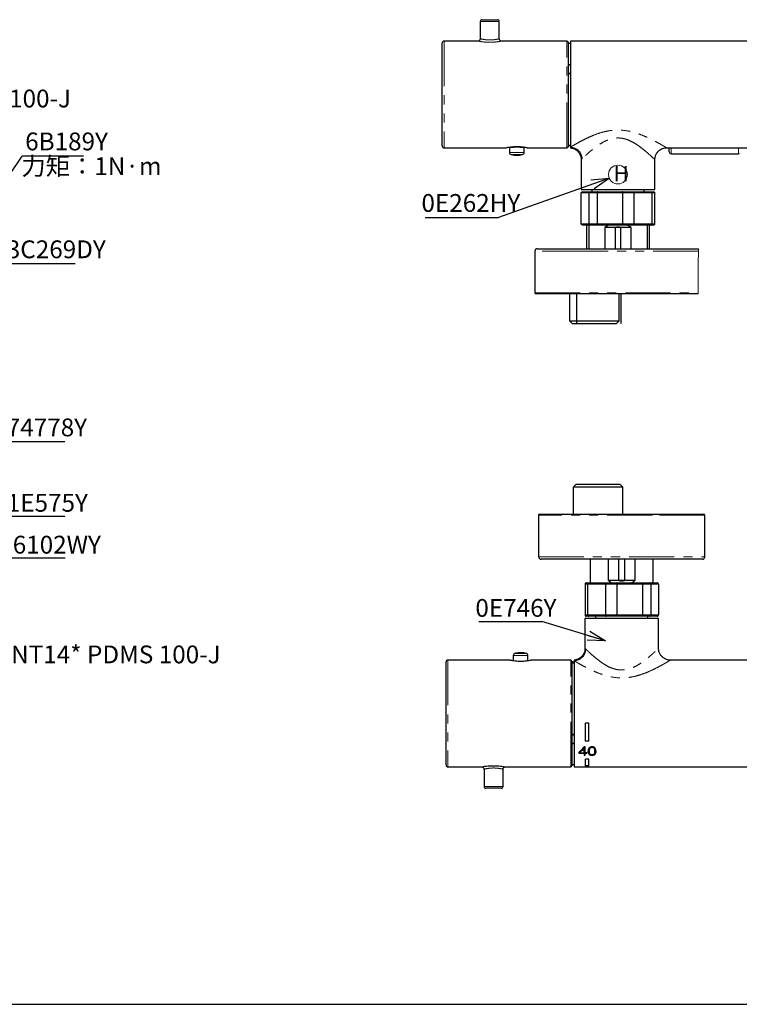
# Paper-space layout 'TBW01402BCKK' of a CAD drawing. Units: millimetres. Extents: x -10 to 605, y 0 to 942.
# Drawn here: x 371 to 472, y 21 to 159 of the extents above; entities that cross this region are included whole.
import ezdxf

# ---------------------------------------------------------------- set-up
doc = ezdxf.new("R2010")
doc.units = ezdxf.units.MM
doc.linetypes.add('PHANTOM', pattern=[12.7, 6.35, -1.27, 1.27, -1.27, 1.27, -1.27])
doc.layers.add('アノテーション', color=7, linetype='Continuous')
doc.styles.add('SLDTEXTSTYLE0', font='arial_0.ttf', dxfattribs={"width": 0.9})
doc.styles.add('SLDTEXTSTYLE1', font='TXT.shx', dxfattribs={"width": 0.9, "bigfont": 'bigfont.shx'})
doc.styles.get("Standard").update_dxf_attribs({"font": 'arial_0.ttf', "width": 0.9})
doc.dimstyles.new('SLDDIMSTYLE0', dxfattribs={"dimtxt": 0.18, "dimasz": 2.5, "dimexe": 0, "dimexo": 0.0625, "dimgap": 0, "dimtad": 0, "dimtih": 1, "dimtoh": 1, "dimdec": 0, "dimrnd": 1e-09, "dimzin": 0, "dimdsep": 46, "dimtxsty": 'Standard', "dimblk1": 'OPEN30', "dimblk2": 'OPEN30', "dimsah": 1, "dimcen": 0.09, "dimadec": 0, "dimazin": 0, "dimtfac": 2.5, "dimtdec": 0, "dimtofl": 0, "dimtmove": 0, "dimatfit": 3, "dimldrblk": 'OPEN30', "dimfxl": 1, "dimfrac": 2, "dimtolj": 1, "dimtzin": 0, "dimarcsym": 0})

# ---------------------------------------------------------------- blocks, each defined once
blk = doc.blocks.new('SW_NOTE_139')
at = {"layer": 'アノテーション', "color": 0}
blk.add_line((8.61, 0), (0, 0), dxfattribs=at)
at = {"layer": 'アノテーション', "color": 0, "insert": (0.4, 3.3), "char_height": 2.5, "attachment_point": 1, "style": 'SLDTEXTSTYLE0'}
blk.add_mtext('6B189Y', dxfattribs=at)
blk = doc.blocks.new('_OPEN30')
at = {"color": 0, "linetype": 'ByBlock', "lineweight": -2}
for p, q in [((-1, 0.267949), (0, 0)), ((0, 0), (-1, -0.267949)), ((0, 0), (-1, 0))]:
    blk.add_line(p, q, dxfattribs=at)
blk = doc.blocks.new('SW_NOTE_140')
at = {"layer": 'アノテーション', "color": 0}
blk.add_line((10.06, 0), (0, 0), dxfattribs=at)
at = {"layer": 'アノテーション', "color": 0, "insert": (0.46, 3.29), "char_height": 2.5, "attachment_point": 1, "style": 'SLDTEXTSTYLE0'}
blk.add_mtext('3C269DY', dxfattribs=at)
blk = doc.blocks.new('SW_NOTE_141')
at = {"layer": 'アノテーション', "color": 0}
blk.add_line((8.61, 0), (0, 0), dxfattribs=at)
at = {"layer": 'アノテーション', "color": 0, "insert": (0.46, 3.28), "char_height": 2.5, "attachment_point": 1, "style": 'SLDTEXTSTYLE0'}
blk.add_mtext('74778Y', dxfattribs=at)
blk = doc.blocks.new('SW_NOTE_142')
at = {"layer": 'アノテーション', "color": 0}
blk.add_line((8.61, 0), (0, 0), dxfattribs=at)
at = {"layer": 'アノテーション', "color": 0, "insert": (0.46, 3.15), "char_height": 2.5, "attachment_point": 1, "style": 'SLDTEXTSTYLE0'}
blk.add_mtext('1E575Y', dxfattribs=at)
blk = doc.blocks.new('SW_NOTE_143')
at = {"layer": 'アノテーション', "color": 0}
blk.add_line((11.52, 0), (0, 0), dxfattribs=at)
at = {"layer": 'アノテーション', "color": 0, "insert": (0.39, 3.16), "char_height": 2.5, "attachment_point": 1, "style": 'SLDTEXTSTYLE0'}
blk.add_mtext('926102WY', dxfattribs=at)
blk = doc.blocks.new('SW_NOTE_176')
at = {"layer": 'アノテーション', "color": 0}
blk.add_line((-10.3, 0), (0, 0), dxfattribs=at)
at = {"layer": 'アノテーション', "color": 0, "insert": (-10.8, 3.31), "char_height": 2.5, "attachment_point": 1, "style": 'SLDTEXTSTYLE0'}
blk.add_mtext('0E262HY', dxfattribs=at)
blk = doc.blocks.new('SW_NOTE_178')
at = {"layer": 'アノテーション', "color": 0}
blk.add_line((-8.85, 0), (0, 0), dxfattribs=at)
at = {"layer": 'アノテーション', "color": 0, "insert": (-9.34, 3.17), "char_height": 2.5, "attachment_point": 1, "style": 'SLDTEXTSTYLE0'}
blk.add_mtext('0E746Y', dxfattribs=at)

psp = doc.layouts.new('TBW01402BCKK')

# ---------------------------------------------------------------- linework, layer by layer
at = {"color": 7, "linetype": 'Continuous', "lineweight": 25}
for p, q in [((435.64, 159.28), (437.77, 159.28)), ((435.37, 159.01), (435.37, 156.61)), ((438.04, 156.61), (438.04, 159.01)), ((435.06, 156.28), (430.3, 156.28)), ((447.54, 156.28), (438.35, 156.28)), ((511.37, 156.28), (448.04, 156.28)), ((448.04, 156.28), (448.04, 141.38)), ((430.04, 141.54), (430.04, 156.01)), ((447.7, 156.11), (447.7, 141.44)), ((448.04, 155.93), (447.7, 155.93)), ((447.7, 152.97), (448.04, 152.97)), ((447.7, 152.93), (448.04, 152.93)), ((447.7, 151.78), (448.04, 151.78)), ((447.7, 151.7), (448.04, 151.7)), ((430.3, 141.28), (439.04, 141.28)), ((439.47, 141.34), (439.47, 140.65)), ((441.54, 140.65), (441.54, 141.33)), ((441.95, 141.28), (445.37, 141.28)), ((445.37, 141.28), (447.37, 141.28)), ((447.37, 141.28), (447.54, 141.28)), ((447.7, 141.67), (448.04, 141.67)), ((447.7, 141.63), (448.04, 141.63)), ((447.7, 141.59), (448.04, 141.59)), ((448.04, 141.38), (448.04, 141.28)), ((461.53, 141.28), (497.88, 141.28)), ((461.9, 140.71), (461.9, 141.28)), ((462.17, 140.44), (471.64, 140.44)), ((449.54, 139.66), (449.54, 135.44)), ((459.87, 135.44), (459.87, 139.64)), ((449.54, 135.44), (459.87, 135.44)), ((449.55, 130.61), (449.55, 134.94)), ((449.72, 135.11), (450.74, 135.11)), ((450.59, 134.94), (450.59, 130.61)), ((450.74, 135.11), (451.87, 135.11)), ((451.04, 135.44), (451.04, 135.11)), ((451.81, 130.61), (451.81, 134.94)), ((451.87, 135.11), (455.37, 135.11)), ((455.36, 134.94), (455.36, 130.61)), ((455.37, 135.11), (456.86, 135.11)), ((456.86, 135.11), (459.33, 135.11)), ((456.96, 130.61), (456.96, 134.94)), ((458.37, 135.11), (458.37, 135.44)), ((459.33, 135.11), (459.69, 135.11)), ((459.47, 134.94), (459.47, 130.61)), ((459.86, 130.61), (459.86, 134.94)), ((450.74, 130.44), (449.72, 130.44)), ((450.3, 130.44), (450.3, 127.11)), ((451.87, 130.44), (450.74, 130.44)), ((455.37, 130.44), (451.87, 130.44)), ((453.35, 130.44), (452.85, 130.11)), ((452.85, 130.11), (452.85, 127.11)), ((454.31, 130.11), (452.85, 130.11)), ((454.31, 130.11), (454.31, 127.11)), ((455.1, 130.11), (454.31, 130.11)), ((456.55, 130.11), (455.1, 130.11)), ((455.1, 127.11), (455.1, 130.11)), ((456.86, 130.44), (455.37, 130.44)), ((456.55, 130.11), (456.06, 130.44)), ((456.55, 127.11), (456.55, 130.11)), ((459.33, 130.44), (456.86, 130.44)), ((459.11, 127.11), (459.11, 130.44)), ((459.69, 130.44), (459.33, 130.44)), ((443.04, 126.78), (443.04, 120.94)), ((443.37, 127.11), (450.51, 127.11)), ((450.51, 127.11), (466.02, 127.11)), ((465.95, 120.78), (443.2, 120.78)), ((447.88, 120.78), (447.88, 117)), ((454.86, 117), (454.86, 120.78)), ((447.88, 117), (448.26, 116.61)), ((447.88, 117), (454.86, 117)), ((448.26, 116.61), (454.48, 116.61)), ((454.48, 116.61), (454.86, 117)), ((448.79, 94.01), (448.4, 93.62)), ((448.4, 93.62), (448.4, 89.84)), ((451.9, 93.62), (448.4, 93.62)), ((451.9, 94.01), (448.79, 94.01)), ((455, 94.01), (451.9, 94.01)), ((455.39, 93.62), (451.9, 93.62)), ((455.39, 93.62), (455, 94.01)), ((455.39, 89.84), (455.39, 93.62)), ((443.56, 89.68), (443.56, 83.84)), ((443.73, 89.84), (459.48, 89.84)), ((459.48, 89.84), (466.73, 89.84)), ((466.9, 83.84), (466.9, 89.68)), ((466.56, 83.51), (443.9, 83.51)), ((450.82, 83.51), (450.82, 80.18)), ((453.38, 80.51), (453.38, 83.51)), ((454.83, 80.51), (454.83, 83.51)), ((455.62, 83.51), (455.62, 80.51)), ((457.08, 83.51), (457.08, 80.51)), ((459.64, 80.18), (459.64, 83.51)), ((454.83, 80.51), (453.38, 80.51)), ((455.62, 80.51), (454.83, 80.51)), ((457.08, 80.51), (455.62, 80.51)), ((450.08, 80.01), (450.08, 75.68)), ((450.24, 80.18), (450.6, 80.18)), ((450.46, 75.68), (450.46, 80.01)), ((450.6, 80.18), (453.07, 80.18)), ((452.97, 80.01), (452.97, 75.68)), ((453.07, 80.18), (454.56, 80.18)), ((454.56, 80.18), (458.06, 80.18)), ((454.57, 75.68), (454.57, 80.01)), ((458.06, 80.18), (459.19, 80.18)), ((458.13, 80.01), (458.13, 75.68)), ((459.19, 80.18), (460.21, 80.18)), ((459.34, 75.68), (459.34, 80.01)), ((460.38, 80.01), (460.38, 75.68)), ((450.06, 75.18), (450.06, 70.96)), ((460.4, 75.18), (450.06, 75.18)), ((450.6, 75.51), (450.24, 75.51)), ((453.07, 75.51), (450.6, 75.51)), ((451.56, 75.51), (451.56, 75.18)), ((454.56, 75.51), (453.07, 75.51)), ((458.06, 75.51), (454.56, 75.51)), ((459.19, 75.51), (458.06, 75.51)), ((458.9, 75.18), (458.9, 75.51)), ((460.21, 75.51), (459.19, 75.51)), ((460.4, 70.98), (460.4, 75.18)), ((439.56, 69.34), (430.83, 69.34)), ((440, 69.97), (440, 69.28)), ((442.06, 69.29), (442.06, 69.97)), ((445.9, 69.34), (442.48, 69.34)), ((447.9, 69.34), (445.9, 69.34)), ((448.06, 69.34), (447.9, 69.34)), ((448.23, 69.18), (448.23, 54.51)), ((448.56, 69.34), (448.56, 69.24)), ((448.56, 69.24), (448.56, 54.34)), ((498.4, 69.34), (462.05, 69.34)), ((430.56, 54.61), (430.56, 69.08)), ((448.56, 69.03), (448.23, 69.03)), ((448.23, 68.99), (448.56, 68.99)), ((448.23, 68.95), (448.56, 68.95)), ((450.16, 57.95), (450.16, 60.48)), ((450.63, 60.48), (450.16, 60.48)), ((450.63, 57.95), (450.63, 60.48)), ((448.23, 58.92), (448.56, 58.92)), ((448.23, 58.84), (448.56, 58.84)), ((448.23, 57.69), (448.56, 57.69)), ((448.23, 57.65), (448.56, 57.65)), ((449.94, 57), (449.94, 56.97)), ((449.94, 56.34), (449.94, 56.97)), ((450.09, 57.14), (449.96, 57.14)), ((450.09, 56.34), (450.09, 57.14)), ((450.63, 57.96), (450.16, 57.96)), ((450.63, 57.95), (450.16, 57.95)), ((449.2, 56.34), (449.2, 56.26)), ((449.94, 56.29), (449.2, 56.29)), ((449.2, 56.26), (449.94, 56.26)), ((449.34, 56.38), (449.34, 56.34)), ((449.34, 56.34), (449.94, 56.34)), ((449.94, 56.29), (449.94, 56.26)), ((449.94, 56.26), (449.94, 55.99)), ((450.09, 56.03), (449.94, 56.03)), ((449.94, 55.99), (450.09, 55.99)), ((450.32, 56.34), (450.09, 56.34)), ((450.32, 56.29), (450.09, 56.29)), ((450.09, 56.29), (450.09, 56.26)), ((450.09, 55.99), (450.09, 56.26)), ((450.09, 56.26), (450.32, 56.26)), ((450.16, 54.47), (450.16, 55.43)), ((450.63, 55.43), (450.16, 55.43)), ((450.32, 56.26), (450.32, 56.34)), ((450.63, 54.47), (450.63, 55.43)), ((450.65, 56.56), (450.65, 56.52)), ((451.46, 56.55), (451.46, 56.58)), ((430.83, 54.34), (435.58, 54.34)), ((435.9, 54.01), (435.9, 51.61)), ((438.56, 51.61), (438.56, 54.01)), ((438.87, 54.34), (448.06, 54.34)), ((448.23, 54.69), (448.56, 54.69)), ((448.56, 54.34), (511.9, 54.34)), ((450.63, 54.5), (450.16, 54.5)), ((450.63, 54.47), (450.16, 54.47)), ((437.23, 51.34), (436.16, 51.34)), ((438.3, 51.34), (437.23, 51.34))]:
    psp.add_line(p, q, dxfattribs=at)
at = {"color": 8, "linetype": 'PHANTOM', "lineweight": 18}
for p, q in [((438.04, 159.01), (435.37, 159.01)), ((430.3, 156.28), (430.3, 141.28)), ((447.54, 141.28), (447.54, 156.28)), ((445.37, 141.28), (447.37, 141.28)), ((445.37, 141.28), (445.37, 141.28)), ((447.37, 141.28), (447.37, 141.28)), ((462.17, 140.44), (462.17, 141.28)), ((471.64, 140.44), (471.64, 141.28)), ((439.47, 140.65), (440.5, 140.65)), ((440.5, 140.33), (439.73, 140.33)), ((440.5, 140.65), (441.54, 140.65)), ((441.28, 140.33), (440.5, 140.33)), ((450.59, 134.94), (449.55, 134.94)), ((451.81, 134.94), (450.59, 134.94)), ((455.36, 134.94), (451.81, 134.94)), ((456.96, 134.94), (455.36, 134.94)), ((459.47, 134.94), (456.96, 134.94)), ((459.86, 134.94), (459.47, 134.94)), ((449.55, 130.61), (450.59, 130.61)), ((450.59, 130.61), (451.81, 130.61)), ((451.81, 130.61), (455.36, 130.61)), ((455.36, 130.61), (456.96, 130.61)), ((456.96, 130.61), (459.47, 130.61)), ((459.47, 130.61), (459.86, 130.61)), ((450.39, 126.78), (443.04, 126.78)), ((466.01, 126.78), (450.39, 126.78)), ((443.04, 120.94), (465.95, 120.94)), ((459.54, 89.68), (443.56, 89.68)), ((466.9, 89.68), (459.54, 89.68)), ((443.56, 83.84), (466.9, 83.84)), ((450.46, 80.01), (450.08, 80.01)), ((452.97, 80.01), (450.46, 80.01)), ((454.57, 80.01), (452.97, 80.01)), ((458.13, 80.01), (454.57, 80.01)), ((459.34, 80.01), (458.13, 80.01)), ((460.38, 80.01), (459.34, 80.01)), ((450.08, 75.68), (450.46, 75.68)), ((450.46, 75.68), (452.97, 75.68)), ((452.97, 75.68), (454.57, 75.68)), ((454.57, 75.68), (458.13, 75.68)), ((458.13, 75.68), (459.34, 75.68)), ((459.34, 75.68), (460.38, 75.68)), ((430.83, 69.34), (430.83, 54.34)), ((442.06, 69.97), (440, 69.97)), ((440.25, 70.29), (441.81, 70.29)), ((447.9, 69.34), (445.9, 69.34)), ((445.9, 69.34), (445.9, 69.34)), ((447.9, 69.34), (447.9, 69.34)), ((448.06, 54.34), (448.06, 69.34)), ((451.05, 57.1), (451.05, 57.06)), ((435.9, 51.61), (437.23, 51.61)), ((437.23, 51.61), (438.56, 51.61))]:
    psp.add_line(p, q, dxfattribs=at)
at = {"color": 7, "linetype": 'Continuous', "lineweight": 25}
for centre, radius, start, end in [((435.64, 159.01), 0.267, 89.9998, 180.0002), ((437.77, 159.01), 0.267, 359.9998, 90.0002), ((430.3, 156.01), 0.267, 90.0016, 179.9995), ((447.54, 156.11), 0.167, 359.9998, 89.9993), ((430.3, 141.54), 0.267, 179.9998, 270.0002), ((447.54, 141.44), 0.167, 270.0007, 359.9985), ((439.8, 140.65), 0.333, 179.9999, 256.5061), ((440.5, 143.57), 3.33, 256.5067, 283.4935), ((441.2, 140.65), 0.333, 283.4939, 0.0001), ((462.17, 140.71), 0.267, 179.9996, 269.9993), ((471.64, 140.54), 0.1, 270.0016, 359.9995), ((454.7, 127.81), 2.33, 80.2421, 99.7579), ((443.37, 126.78), 0.333, 89.997, 180.0021), ((443.2, 120.94), 0.167, 180.0015, 269.9993), ((443.73, 89.68), 0.167, 90, 180), ((466.73, 89.68), 0.167, 0, 90), ((443.9, 83.84), 0.333, 180, 270), ((466.56, 83.84), 0.333, 270, 0), ((430.83, 69.08), 0.267, 90, 180), ((441.03, 76.74), 7.54, 261.736, 278.1593), ((440.33, 69.97), 0.333, 103.4934, 180), ((441.03, 67.05), 3.33, 76.5066, 103.4934), ((441.73, 69.97), 0.333, 0, 76.5066), ((448.06, 69.18), 0.167, 0, 90), ((430.83, 54.61), 0.267, 180, 270), ((448.06, 54.51), 0.167, 270, 360), ((436.16, 51.61), 0.267, 180, 270), ((438.3, 51.61), 0.267, 270, 0)]:
    psp.add_arc(centre, radius, start, end, dxfattribs=at)
at = {"color": 8, "linetype": 'PHANTOM', "lineweight": 18}
for centre, start, end in [((447.96, 139.67), 2.0575, 87.3052), ((448.48, 70.95), 272.6948, 357.9425)]:
    psp.add_arc(centre, 1.71, start, end, dxfattribs=at)
at = {"color": 7, "linetype": 'Continuous', "lineweight": 18}
psp.add_arc((594.65, 122.52), 128.71, 177.9566, 180.7764, dxfattribs=at)
at = {"color": 7, "linetype": 'Continuous', "lineweight": 25}
for centre, major_axis, ratio, start_param, end_param in [((455.23, 87.44), (0, 7.63), 0.57735, 2.708522, 2.828391), ((455.23, 87.44), (0, 6.96), 0.57735, 3.043051, 3.240135), ((455.23, 87.44), (0, 7.63), 0.57735, 3.454794, 3.574664), ((449.39, 61.84), (4.45, 7.31), 0.380069, 4.116849, 4.262173), ((449.54, 61.84), (4.37, 7.26), 0.378298, 4.112343, 4.228934), ((449.54, 61.84), (4.39, 7.31), 0.378298, 4.112597, 4.22841)]:
    psp.add_ellipse(centre, major_axis=major_axis, ratio=ratio, start_param=start_param, end_param=end_param, dxfattribs=at)
at = {"color": 8, "linetype": 'PHANTOM', "lineweight": 18}
for points, knots in [([(436.7, 156.11), (436.53, 156.11), (436.19, 156.12), (435.72, 156.16), (435.36, 156.22), (435.15, 156.26), (435.07, 156.27), (435.06, 156.27)], [0, 0, 0, 0, 0.321613, 0.613822, 0.844609, 0.982441, 1, 1, 1, 1]), ([(435.39, 156.61), (435.39, 156.61), (435.46, 156.59), (435.63, 156.55), (435.92, 156.49), (436.29, 156.44), (436.56, 156.44), (436.7, 156.43)], [0, 0, 0, 0, 0.017862, 0.15662, 0.388055, 0.679803, 1, 1, 1, 1]), ([(436.7, 156.43), (436.71, 156.43), (436.86, 156.43), (437.01, 156.44), (437.28, 156.46), (437.51, 156.49), (437.8, 156.55), (437.95, 156.59), (438.01, 156.61), (438.02, 156.61)], [0, 0, 0, 0, 0.005581, 0.336093, 0.337578, 0.634564, 0.858117, 0.986427, 1, 1, 1, 1]), ([(438.35, 156.27), (438.34, 156.27), (438.27, 156.26), (438.07, 156.22), (437.71, 156.17), (437.24, 156.12), (436.89, 156.11), (436.7, 156.11)], [0, 0, 0, 0, 0.013351, 0.140772, 0.363613, 0.66097, 1, 1, 1, 1]), ([(448.04, 141.38), (448.04, 141.38), (448.13, 141.44), (448.35, 141.57), (448.74, 141.79), (449.24, 142.08), (449.92, 142.43), (450.74, 142.83), (451.63, 143.2), (452.54, 143.49), (453.64, 143.74), (454.99, 143.83), (456.37, 143.63), (457.51, 143.29), (458.42, 142.94), (459.25, 142.55), (459.97, 142.18), (460.57, 141.85), (461.02, 141.59), (461.32, 141.41), (461.47, 141.32), (461.52, 141.29), (461.53, 141.28)], [0, 0, 0, 0, 0.001039, 0.022322, 0.052147, 0.093682, 0.142438, 0.208891, 0.282033, 0.342418, 0.405596, 0.513829, 0.620644, 0.690791, 0.759548, 0.821968, 0.880131, 0.926404, 0.964817, 0.986466, 0.998827, 1, 1, 1, 1]), ([(459.84, 139.64), (459.84, 139.64), (459.89, 139.59), (459.65, 139.83), (459.52, 139.96), (459.13, 140.32), (458.7, 140.7), (458.15, 141.16), (457.53, 141.62), (456.85, 142.06), (456.17, 142.39), (455.52, 142.59), (454.93, 142.68), (454.32, 142.66), (453.69, 142.54), (453.06, 142.31), (452.37, 141.95), (451.69, 141.5), (451.08, 141.02), (450.57, 140.59), (450.19, 140.24), (449.9, 139.96), (449.74, 139.81), (449.67, 139.74), (449.66, 139.73)], [0, 0, 0, 0, 0.001755, 0.014876, 0.038599, 0.079011, 0.129159, 0.188825, 0.254213, 0.320703, 0.390232, 0.439179, 0.488832, 0.538404, 0.587634, 0.64759, 0.705737, 0.779565, 0.847991, 0.899193, 0.943742, 0.975503, 0.998872, 1, 1, 1, 1]), ([(449.66, 139.73), (449.64, 139.71), (449.61, 139.68), (449.58, 139.66), (449.58, 139.66)], [0, 0, 0, 0, 0.969997, 1, 1, 1, 1]), ([(450.1, 70.96), (450.09, 70.97), (450.07, 70.99), (450.15, 70.92), (450.19, 70.88)], [0, 0, 0, 0, 0.55446, 1, 1, 1, 1]), ([(450.19, 70.88), (450.24, 70.83), (450.38, 70.7), (450.75, 70.35), (451.26, 69.89), (451.85, 69.41), (452.47, 68.95), (453.15, 68.52), (453.83, 68.2), (454.49, 68.01), (455.1, 67.94), (455.71, 67.97), (456.35, 68.11), (457, 68.37), (457.69, 68.75), (458.36, 69.21), (458.96, 69.69), (459.46, 70.13), (459.86, 70.49), (460.16, 70.78), (460.37, 70.98), (460.36, 70.98), (460.36, 70.98)], [0, 0, 0, 0, 0.039178, 0.102369, 0.16571, 0.221327, 0.276951, 0.329925, 0.382768, 0.419893, 0.456952, 0.49384, 0.530778, 0.577953, 0.625244, 0.685285, 0.745345, 0.797358, 0.849318, 0.900243, 0.951082, 1, 1, 1, 1]), ([(462.05, 69.34), (462.05, 69.34), (462.07, 69.35), (461.98, 69.29), (461.76, 69.16), (461.36, 68.92), (460.83, 68.62), (460.16, 68.26), (459.35, 67.86), (458.46, 67.49), (457.55, 67.17), (456.69, 66.97), (455.85, 66.85), (454.8, 66.82), (453.66, 66.97), (452.52, 67.3), (451.61, 67.64), (450.77, 68.02), (450.07, 68.38), (449.5, 68.69), (449.07, 68.94), (448.75, 69.13), (448.62, 69.2), (448.56, 69.24)], [0, 0, 0, 0, 0.009898, 0.045545, 0.092156, 0.140744, 0.189553, 0.239554, 0.298278, 0.358274, 0.407939, 0.45851, 0.499755, 0.541788, 0.624588, 0.679181, 0.73496, 0.788855, 0.843732, 0.886875, 0.930812, 0.968006, 1, 1, 1, 1]), ([(438.55, 54.01), (438.55, 54.01), (438.57, 54.01), (438.45, 54.04), (438.19, 54.1), (437.82, 54.16), (437.42, 54.19), (437.01, 54.19), (436.61, 54.15), (436.24, 54.09), (436, 54.04), (435.89, 54.01), (435.91, 54.01), (435.91, 54.01)], [0, 0, 0, 0, 0.033915, 0.1418, 0.249865, 0.356433, 0.462868, 0.543364, 0.651418, 0.759327, 0.865125, 0.97004, 1, 1, 1, 1])]:
    psp.add_open_spline(points, degree=3, knots=knots, dxfattribs=at)
at = {"color": 7, "linetype": 'Continuous', "lineweight": 25}
for points, knots in [([(435.37, 156.61), (435.37, 156.57), (435.36, 156.5), (435.3, 156.4), (435.24, 156.34), (435.19, 156.32), (435.17, 156.31)], [0, 0, 0, 0, 0.296186, 0.591534, 0.828817, 1, 1, 1, 1]), ([(438.24, 156.31), (438.23, 156.31), (438.18, 156.33), (438.11, 156.39), (438.05, 156.49), (438.04, 156.57), (438.04, 156.61)], [0, 0, 0, 0, 0.097966, 0.398292, 0.706287, 1, 1, 1, 1]), ([(441.95, 141.28), (441.95, 141.28), (441.88, 141.29), (441.71, 141.33), (441.41, 141.37), (441, 141.41), (440.53, 141.43), (440.07, 141.41), (439.65, 141.38), (439.33, 141.33), (439.13, 141.3), (439.05, 141.28), (439.04, 141.28)], [0, 0, 0, 0, 0.004595, 0.065948, 0.175149, 0.321711, 0.487177, 0.650912, 0.797657, 0.913785, 0.983976, 1, 1, 1, 1]), ([(439.42, 141.33), (439.44, 141.34), (439.52, 141.35), (439.69, 141.37), (439.95, 141.39), (440.27, 141.41), (440.62, 141.41), (440.94, 141.4), (441.27, 141.37), (441.38, 141.36), (441.61, 141.33), (441.58, 141.34), (441.57, 141.34)], [0, 0, 0, 0, 0.028033, 0.108657, 0.2334, 0.388673, 0.555398, 0.714776, 0.851071, 0.949402, 0.996963, 1, 1, 1, 1]), ([(448.03, 141.28), (448.14, 141.26), (448.37, 141.23), (448.71, 141.08), (449.02, 140.85), (449.28, 140.54), (449.45, 140.18), (449.53, 139.88), (449.53, 139.7), (449.53, 139.66)], [0, 0, 0, 0, 0.139998, 0.291467, 0.451777, 0.615573, 0.787228, 0.940142, 1, 1, 1, 1]), ([(459.88, 139.64), (459.88, 139.74), (459.89, 139.97), (460.01, 140.32), (460.22, 140.66), (460.5, 140.94), (460.82, 141.13), (461.14, 141.24), (461.38, 141.28), (461.5, 141.28), (461.53, 141.27)], [0, 0, 0, 0, 0.115872, 0.266977, 0.42111, 0.581221, 0.724023, 0.853473, 0.971321, 1, 1, 1, 1]), ([(449.55, 134.94), (449.55, 134.96), (449.56, 135), (449.58, 135.05), (449.63, 135.09), (449.67, 135.11), (449.7, 135.11), (449.72, 135.11), (449.72, 135.11)], [0, 0, 0, 0, 0.210867, 0.421409, 0.633085, 0.847686, 0.990556, 1, 1, 1, 1]), ([(450.59, 134.94), (450.59, 134.96), (450.6, 135), (450.62, 135.05), (450.66, 135.09), (450.7, 135.11), (450.73, 135.11), (450.74, 135.11), (450.74, 135.11)], [0, 0, 0, 0, 0.221754, 0.438651, 0.64943, 0.855932, 0.991097, 1, 1, 1, 1]), ([(451.87, 135.11), (451.87, 135.11), (451.87, 135.11), (451.85, 135.11), (451.83, 135.08), (451.82, 135.05), (451.81, 135), (451.81, 134.96), (451.81, 134.94)], [0, 0, 0, 0, 0.005244, 0.087681, 0.246074, 0.458168, 0.715843, 1, 1, 1, 1]), ([(455.37, 135.11), (455.37, 135.11), (455.37, 135.11), (455.36, 135.1), (455.36, 135.08), (455.36, 135.04), (455.36, 135), (455.36, 134.96), (455.36, 134.94)], [0, 0, 0, 0, 0.000746, 0.030799, 0.163078, 0.385556, 0.674452, 1, 1, 1, 1]), ([(456.86, 135.11), (456.86, 135.11), (456.87, 135.11), (456.89, 135.11), (456.92, 135.08), (456.94, 135.05), (456.96, 135), (456.96, 134.96), (456.96, 134.94)], [0, 0, 0, 0, 0.00692, 0.113108, 0.29136, 0.501411, 0.741488, 1, 1, 1, 1]), ([(459.33, 135.11), (459.33, 135.11), (459.34, 135.11), (459.37, 135.11), (459.41, 135.09), (459.44, 135.05), (459.46, 135), (459.47, 134.96), (459.47, 134.94)], [0, 0, 0, 0, 0.00863, 0.139715, 0.341879, 0.552187, 0.772479, 1, 1, 1, 1]), ([(459.69, 135.11), (459.69, 135.11), (459.7, 135.11), (459.73, 135.11), (459.78, 135.09), (459.82, 135.05), (459.85, 135), (459.85, 134.96), (459.86, 134.94)], [0, 0, 0, 0, 0.009437, 0.152308, 0.366916, 0.578593, 0.789133, 1, 1, 1, 1]), ([(449.72, 130.44), (449.72, 130.44), (449.7, 130.44), (449.67, 130.45), (449.63, 130.47), (449.58, 130.51), (449.56, 130.56), (449.55, 130.59), (449.55, 130.61)], [0, 0, 0, 0, 0.009444, 0.15231, 0.366906, 0.578576, 0.789139, 1, 1, 1, 1]), ([(450.74, 130.44), (450.74, 130.44), (450.73, 130.44), (450.7, 130.45), (450.66, 130.47), (450.62, 130.51), (450.6, 130.56), (450.59, 130.59), (450.59, 130.61)], [0, 0, 0, 0, 0.008902, 0.144064, 0.35056, 0.561334, 0.778252, 1, 1, 1, 1]), ([(451.87, 130.44), (451.87, 130.44), (451.87, 130.44), (451.85, 130.45), (451.83, 130.47), (451.82, 130.51), (451.81, 130.56), (451.81, 130.59), (451.81, 130.61)], [0, 0, 0, 0, 0.005243, 0.087677, 0.246064, 0.458151, 0.715854, 1, 1, 1, 1]), ([(455.37, 130.44), (455.37, 130.44), (455.37, 130.44), (455.36, 130.46), (455.36, 130.47), (455.36, 130.51), (455.36, 130.56), (455.36, 130.59), (455.36, 130.61)], [0, 0, 0, 0, 0.00074, 0.030791, 0.163066, 0.385534, 0.674464, 1, 1, 1, 1]), ([(456.86, 130.44), (456.86, 130.44), (456.87, 130.44), (456.89, 130.45), (456.92, 130.47), (456.94, 130.51), (456.96, 130.56), (456.96, 130.59), (456.96, 130.61)], [0, 0, 0, 0, 0.006919, 0.113104, 0.29135, 0.501394, 0.741497, 1, 1, 1, 1]), ([(459.33, 130.44), (459.33, 130.44), (459.34, 130.44), (459.37, 130.45), (459.41, 130.47), (459.44, 130.51), (459.46, 130.56), (459.47, 130.59), (459.47, 130.61)], [0, 0, 0, 0, 0.00863, 0.139711, 0.341869, 0.552172, 0.772485, 1, 1, 1, 1]), ([(459.86, 130.61), (459.85, 130.59), (459.85, 130.56), (459.82, 130.51), (459.78, 130.47), (459.73, 130.45), (459.7, 130.44), (459.69, 130.44), (459.69, 130.44)], [0, 0, 0, 0, 0.210862, 0.421422, 0.633093, 0.847696, 0.990563, 1, 1, 1, 1]), ([(450.24, 80.18), (450.24, 80.18), (450.23, 80.18), (450.2, 80.17), (450.15, 80.15), (450.11, 80.11), (450.08, 80.06), (450.08, 80.03), (450.08, 80.01)], [0, 0, 0, 0, 0.009472, 0.152716, 0.367737, 0.579476, 0.789713, 1, 1, 1, 1]), ([(450.46, 80.01), (450.46, 80.03), (450.47, 80.06), (450.49, 80.11), (450.53, 80.15), (450.57, 80.17), (450.59, 80.18), (450.6, 80.18), (450.6, 80.18)], [0, 0, 0, 0, 0.210288, 0.420522, 0.632261, 0.847286, 0.990537, 1, 1, 1, 1]), ([(452.97, 80.01), (452.97, 80.03), (452.98, 80.06), (452.99, 80.11), (453.02, 80.15), (453.04, 80.17), (453.06, 80.18), (453.07, 80.18), (453.07, 80.18)], [0, 0, 0, 0, 0.210287, 0.420522, 0.632259, 0.847283, 0.990535, 1, 1, 1, 1]), ([(454.57, 80.01), (454.57, 80.03), (454.57, 80.06), (454.57, 80.11), (454.57, 80.15), (454.57, 80.17), (454.57, 80.18), (454.56, 80.18), (454.56, 80.18)], [0, 0, 0, 0, 0.210288, 0.420522, 0.632261, 0.847286, 0.990536, 1, 1, 1, 1]), ([(458.13, 80.01), (458.12, 80.03), (458.12, 80.06), (458.11, 80.11), (458.09, 80.15), (458.08, 80.17), (458.06, 80.18), (458.06, 80.18), (458.06, 80.18)], [0, 0, 0, 0, 0.210288, 0.42052, 0.632261, 0.847284, 0.990533, 1, 1, 1, 1]), ([(459.34, 80.01), (459.34, 80.03), (459.33, 80.06), (459.31, 80.11), (459.27, 80.15), (459.23, 80.17), (459.2, 80.18), (459.19, 80.18), (459.19, 80.18)], [0, 0, 0, 0, 0.210287, 0.420521, 0.63226, 0.847287, 0.990534, 1, 1, 1, 1]), ([(460.38, 80.01), (460.38, 80.03), (460.38, 80.06), (460.35, 80.11), (460.31, 80.15), (460.26, 80.17), (460.23, 80.18), (460.21, 80.18), (460.21, 80.18)], [0, 0, 0, 0, 0.210288, 0.42052, 0.632259, 0.847284, 0.990533, 1, 1, 1, 1]), ([(450.08, 75.68), (450.08, 75.66), (450.08, 75.62), (450.11, 75.57), (450.15, 75.53), (450.2, 75.51), (450.23, 75.51), (450.24, 75.51), (450.24, 75.51)], [0, 0, 0, 0, 0.210283, 0.420521, 0.632261, 0.847283, 0.990528, 1, 1, 1, 1]), ([(450.46, 75.68), (450.46, 75.66), (450.47, 75.62), (450.49, 75.57), (450.53, 75.53), (450.57, 75.51), (450.59, 75.51), (450.6, 75.51), (450.6, 75.51)], [0, 0, 0, 0, 0.210284, 0.420519, 0.632259, 0.847285, 0.990537, 1, 1, 1, 1]), ([(452.97, 75.68), (452.97, 75.66), (452.98, 75.62), (452.99, 75.57), (453.02, 75.53), (453.04, 75.51), (453.06, 75.51), (453.07, 75.51), (453.07, 75.51)], [0, 0, 0, 0, 0.210283, 0.420519, 0.632258, 0.847282, 0.990535, 1, 1, 1, 1]), ([(454.57, 75.68), (454.57, 75.66), (454.57, 75.62), (454.57, 75.57), (454.57, 75.53), (454.57, 75.51), (454.57, 75.51), (454.56, 75.51), (454.56, 75.51)], [0, 0, 0, 0, 0.210284, 0.420519, 0.632259, 0.847285, 0.990536, 1, 1, 1, 1]), ([(458.13, 75.68), (458.12, 75.66), (458.12, 75.62), (458.11, 75.57), (458.09, 75.53), (458.08, 75.51), (458.06, 75.51), (458.06, 75.51), (458.06, 75.51)], [0, 0, 0, 0, 0.210284, 0.420517, 0.632259, 0.847284, 0.990533, 1, 1, 1, 1]), ([(459.19, 75.51), (459.19, 75.51), (459.2, 75.51), (459.23, 75.51), (459.27, 75.53), (459.31, 75.57), (459.33, 75.62), (459.34, 75.66), (459.34, 75.68)], [0, 0, 0, 0, 0.009466, 0.152713, 0.367742, 0.579482, 0.789716, 1, 1, 1, 1]), ([(460.21, 75.51), (460.21, 75.51), (460.23, 75.51), (460.26, 75.51), (460.31, 75.53), (460.35, 75.57), (460.38, 75.62), (460.38, 75.66), (460.38, 75.68)], [0, 0, 0, 0, 0.009467, 0.152717, 0.367743, 0.579483, 0.789716, 1, 1, 1, 1]), ([(450.05, 70.96), (450.05, 70.93), (450.06, 70.76), (449.99, 70.46), (449.82, 70.1), (449.56, 69.79), (449.25, 69.56), (448.94, 69.42), (448.71, 69.35), (448.58, 69.35), (448.56, 69.35)], [0, 0, 0, 0, 0.046805, 0.206502, 0.370462, 0.546632, 0.703042, 0.844337, 0.972999, 1, 1, 1, 1]), ([(462.05, 69.34), (462.05, 69.34), (461.92, 69.33), (461.68, 69.38), (461.32, 69.5), (461, 69.71), (460.72, 70), (460.52, 70.34), (460.41, 70.68), (460.4, 70.89), (460.4, 70.98)], [0, 0, 0, 0, 0.004925, 0.146232, 0.287082, 0.437361, 0.591268, 0.754569, 0.8998, 1, 1, 1, 1]), ([(439.56, 69.34), (439.58, 69.34), (439.61, 69.33), (439.86, 69.29), (440.22, 69.24), (440.69, 69.2), (441.19, 69.19), (441.66, 69.22), (442.07, 69.27), (442.36, 69.32), (442.5, 69.34), (442.48, 69.34), (442.48, 69.34)], [0, 0, 0, 0, 0.105992, 0.211936, 0.31911, 0.427194, 0.533911, 0.639106, 0.744999, 0.852706, 0.960548, 1, 1, 1, 1]), ([(451.61, 56.53), (451.61, 56.59), (451.61, 56.66), (451.58, 56.8), (451.56, 56.87), (451.5, 56.97), (451.48, 57), (451.42, 57.06), (451.38, 57.08), (451.3, 57.12), (451.25, 57.14), (451.16, 57.15), (451.11, 57.16), (451.02, 57.16), (450.97, 57.16), (450.88, 57.14), (450.83, 57.13), (450.75, 57.09), (450.71, 57.07), (450.65, 57.01), (450.62, 56.98), (450.58, 56.92), (450.56, 56.88), (450.54, 56.81), (450.53, 56.78), (450.51, 56.68), (450.5, 56.61), (450.5, 56.54)], [0, 0, 0, 0, 0.125, 0.125, 0.25, 0.25, 0.3125, 0.3125, 0.375, 0.375, 0.4375, 0.4375, 0.5, 0.5, 0.5625, 0.5625, 0.625, 0.625, 0.6875, 0.6875, 0.75, 0.75, 0.8125, 0.8125, 0.875, 0.875, 1, 1, 1, 1]), ([(450.66, 56.56), (450.66, 56.57), (450.64, 56.67), (450.67, 56.81), (450.75, 56.96), (450.83, 57.04), (450.93, 57.08), (451, 57.1), (451.05, 57.1), (451.05, 57.1)], [0, 0, 0, 0, 0.05588, 0.446198, 0.598618, 0.752552, 0.862544, 0.97231, 1, 1, 1, 1]), ([(451.05, 57.06), (451.02, 57.06), (450.98, 57.06), (450.9, 57.04), (450.87, 57.02), (450.81, 56.99), (450.79, 56.96), (450.75, 56.91), (450.73, 56.89), (450.69, 56.81), (450.68, 56.75), (450.66, 56.64), (450.65, 56.59), (450.65, 56.48), (450.66, 56.43), (450.67, 56.35), (450.67, 56.33), (450.69, 56.28), (450.7, 56.25), (450.74, 56.18), (450.78, 56.13), (450.87, 56.09), (450.9, 56.08), (450.98, 56.07), (451.02, 56.06), (451.05, 56.06)], [0, 0, 0, 0, 0.0625, 0.0625, 0.125, 0.125, 0.1875, 0.1875, 0.25, 0.25, 0.375, 0.375, 0.5, 0.5, 0.625, 0.625, 0.6875, 0.6875, 0.75, 0.75, 0.875, 0.875, 0.9375, 0.9375, 1, 1, 1, 1]), ([(451.05, 57.1), (451.09, 57.09), (451.17, 57.09), (451.28, 57.05), (451.36, 56.97), (451.45, 56.81), (451.45, 56.68), (451.46, 56.58)], [0, 0, 0, 0, 0.129859, 0.260812, 0.377144, 0.560361, 1, 1, 1, 1]), ([(451.05, 56.06), (451.09, 56.06), (451.13, 56.07), (451.21, 56.08), (451.24, 56.09), (451.3, 56.12), (451.33, 56.14), (451.37, 56.18), (451.38, 56.21), (451.41, 56.25), (451.42, 56.28), (451.44, 56.33), (451.44, 56.35), (451.46, 56.43), (451.46, 56.49), (451.46, 56.59), (451.46, 56.65), (451.44, 56.76), (451.43, 56.81), (451.37, 56.92), (451.33, 56.97), (451.24, 57.03), (451.21, 57.04), (451.13, 57.06), (451.09, 57.06), (451.05, 57.06)], [0, 0, 0, 0, 0.0625, 0.0625, 0.125, 0.125, 0.1875, 0.1875, 0.25, 0.25, 0.3125, 0.3125, 0.375, 0.375, 0.5, 0.5, 0.625, 0.625, 0.75, 0.75, 0.875, 0.875, 0.9375, 0.9375, 1, 1, 1, 1]), ([(451.61, 56.56), (451.61, 56.5), (451.61, 56.43), (451.58, 56.3), (451.56, 56.24), (451.49, 56.16), (451.47, 56.13), (451.4, 56.09), (451.37, 56.07), (451.28, 56.04), (451.24, 56.03), (451.15, 56.02), (451.1, 56.01), (450.96, 56.02), (450.86, 56.03), (450.74, 56.07), (450.7, 56.09), (450.64, 56.14), (450.62, 56.17), (450.58, 56.22), (450.56, 56.25), (450.54, 56.31), (450.53, 56.35), (450.51, 56.44), (450.5, 56.51), (450.5, 56.57)], [0, 0, 0, 0, 0.125, 0.125, 0.25, 0.25, 0.3125, 0.3125, 0.375, 0.375, 0.4375, 0.4375, 0.5, 0.5, 0.625, 0.625, 0.6875, 0.6875, 0.75, 0.75, 0.8125, 0.8125, 0.875, 0.875, 1, 1, 1, 1]), ([(450.5, 56.54), (450.5, 56.47), (450.51, 56.41), (450.53, 56.28), (450.56, 56.22), (450.62, 56.13), (450.64, 56.11), (450.7, 56.06), (450.74, 56.04), (450.82, 56.01), (450.86, 56), (450.96, 55.98), (451, 55.98), (451.1, 55.98), (451.14, 55.98), (451.24, 55.99), (451.28, 56), (451.37, 56.03), (451.4, 56.05), (451.47, 56.1), (451.49, 56.12), (451.56, 56.21), (451.58, 56.27), (451.61, 56.39), (451.61, 56.46), (451.61, 56.53)], [0, 0, 0, 0, 0.125, 0.125, 0.25, 0.25, 0.3125, 0.3125, 0.375, 0.375, 0.4375, 0.4375, 0.5, 0.5, 0.5625, 0.5625, 0.625, 0.625, 0.6875, 0.6875, 0.75, 0.75, 0.875, 0.875, 1, 1, 1, 1]), ([(435.58, 54.35), (435.58, 54.34), (435.55, 54.34), (435.69, 54.37), (436, 54.42), (436.45, 54.48), (436.95, 54.51), (437.47, 54.51), (437.97, 54.48), (438.43, 54.43), (438.75, 54.37), (438.9, 54.34), (438.88, 54.34), (438.87, 54.35)], [0, 0, 0, 0, 0.029981, 0.132876, 0.237565, 0.345836, 0.455721, 0.537992, 0.646302, 0.753355, 0.860386, 0.966226, 1, 1, 1, 1]), ([(435.69, 54.31), (435.71, 54.31), (435.76, 54.28), (435.83, 54.22), (435.89, 54.12), (435.89, 54.04), (435.89, 54.01)], [0, 0, 0, 0, 0.133828, 0.432046, 0.7414, 1, 1, 1, 1]), ([(438.57, 54.01), (438.57, 54.04), (438.57, 54.11), (438.61, 54.2), (438.68, 54.27), (438.73, 54.3), (438.76, 54.31), (438.76, 54.31)], [0, 0, 0, 0, 0.207929, 0.525222, 0.775515, 0.985073, 1, 1, 1, 1])]:
    psp.add_open_spline(points, degree=3, knots=knots, dxfattribs=at)
at = {"layer": 'アノテーション'}
for p, q in [((450.63, 130.44), (450.63, 127.11)), ((458.78, 130.44), (458.78, 127.11)), ((448.93, 116.61), (448.93, 120.78)), ((455.14, 116.61), (455.14, 120.78)), ((32, 21), (566.22, 21))]:
    psp.add_line(p, q, dxfattribs=at)
at = {"layer": 'アノテーション', "lineweight": 18}
psp.add_line((566.22, 21), (32, 21), dxfattribs=at)
psp.add_circle((454.7, 137.53), 1.32, dxfattribs=at)

# ---------------------------------------------------------------- block references
at = {"layer": 'アノテーション', "color": 7}
for name, p in [('SW_NOTE_139', (371.07, 140.13)), ('SW_NOTE_140', (368.43, 124.99)), ('SW_NOTE_141', (368.43, 99.99)), ('SW_NOTE_142', (368.43, 89.53)), ('SW_NOTE_143', (365.55, 83.64)), ('SW_NOTE_178', (444.02, 74.75))]:
    psp.add_blockref(name, p, dxfattribs=at)
at = {"layer": 'アノテーション'}
psp.add_blockref('SW_NOTE_176', (437.91, 131.48), dxfattribs=at)

# ---------------------------------------------------------------- texts
at = {"layer": 'アノテーション', "color": 7, "char_height": 2.5, "attachment_point": 1, "style": 'SLDTEXTSTYLE1'}
for s, insert in [('组立时涂布ELEMENT14* PDMS 100-J', (320.79, 149.46)), ('力矩：1N·m', (370.95, 139.96)), ('组立时涂布ELEMENT14* PDMS 100-J', (341.8, 71.39))]:
    psp.add_mtext(s, dxfattribs=dict(at, insert=insert))
at = {"layer": 'アノテーション', "insert": (454.1, 138.72), "char_height": 2.12, "attachment_point": 1, "style": 'SLDTEXTSTYLE0'}
psp.add_mtext('H', dxfattribs=at)

# ---------------------------------------------------------------- leaders
at = {"layer": 'アノテーション', "color": 7}
for points in [[(353.43, 114.05), (371.07, 140.13)], [(452.96, 72.04), (444.02, 74.75)]]:
    psp.add_leader(points, dimstyle='SLDDIMSTYLE0', dxfattribs=at)
at = {"layer": 'アノテーション'}
psp.add_leader([(453.49, 137), (437.91, 131.48)], dimstyle='SLDDIMSTYLE0', dxfattribs=at)

doc.saveas('drawing.dxf')
